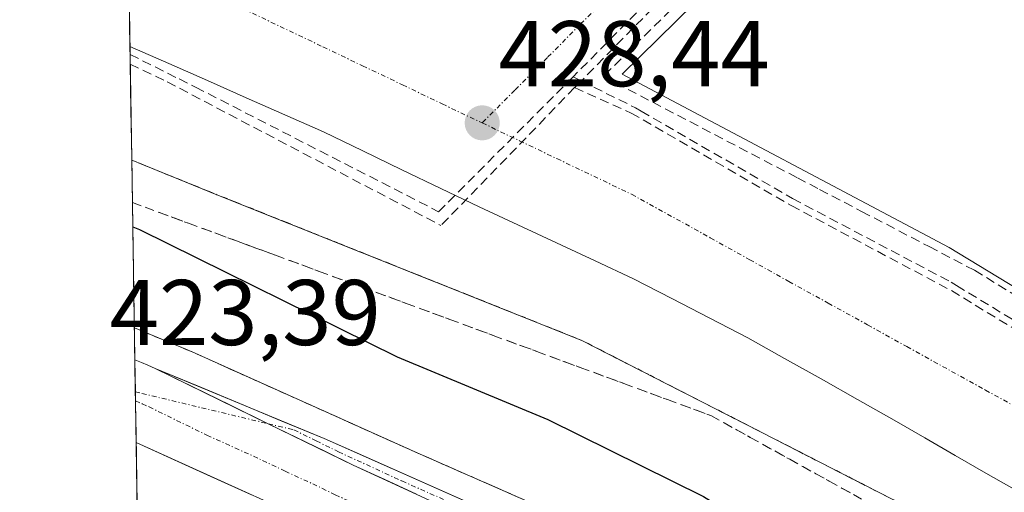
# Model space of a CAD drawing. Units: metres. Extents: x 607226 to 610674, y 4743147 to 4745515.
# Drawn here: x 607238 to 607344, y 4744266 to 4744317 of the extents above; entities that cross this region are included whole.
import ezdxf
from ezdxf.enums import TextEntityAlignment as Align

# ---------------------------------------------------------------- set-up
doc = ezdxf.new("R2010")
doc.units = ezdxf.units.M
doc.header["$MEASUREMENT"] = 0
for name, pattern in [('TRAZO_Y_PUNTO', [1, 0.5, -0.25, 0, -0.25]), ('TRAZOS', [0.75, 0.5, -0.25]), ('TRAZOSX2', [1.5, 1, -0.5])]:
    doc.linetypes.add(name, pattern=pattern)
for name, color, linetype, lineweight in [('Arcén (en calzada doble)', 9, 'Continuous', 13), ('Carretera de calzada doble', 1, 'Continuous', 13), ('Carretera de calzada doble Cxs', 1, 'Continuous', 13), ('Carretera de calzada doble eje', 1, 'TRAZO_Y_PUNTO', 0), ('Carretera de calzada única', 19, 'Continuous', 13), ('Carretera de calzada única Cxs', 19, 'Continuous', 13), ('Carretera de calzada única eje', 19, 'TRAZO_Y_PUNTO', 0), ('Carátula', 7, 'Continuous', 5), ('Conducción de agua lineal', 5, 'TRAZOSX2', 0), ('Curva de nivel maestra', 36, 'Continuous', 30), ('Edificación industrial', 135, 'Continuous', 13), ('Edificación industrial Cxs', 135, 'Continuous', 13), ('Entidad de ámbito territorial', 19, 'Continuous', 0), ('Entidad de ámbito territorial CxS', 92, 'Continuous', 0), ('Municipio CxS', 142, 'Continuous', 0), ('Núcleo urbano CxS', 19, 'Continuous', 0), ('Punto de cota en terreno', 7, 'Continuous', 0), ('Recinto industrial', 135, 'TRAZOSX2', 0), ('Recinto industrial CxS', 135, 'Continuous', 0), ('Rótulo de punto de cota en terreno', 19, 'Continuous', 0), ('Talud superficial', 39, 'TRAZOSX2', 0), ('Valla', 19, 'TRAZOS', 0), ('Vía urbana eje', 5, 'TRAZO_Y_PUNTO', 0)]:
    doc.layers.add(name, color=color, linetype=linetype, lineweight=lineweight)
doc.styles.add('Arial', font='arial.ttf', dxfattribs={"height": 0.2})

# ---------------------------------------------------------------- blocks, each defined once
blk = doc.blocks.new('*U181')
at = {"layer": 'Municipio CxS', "color": 142, "linetype": 'Continuous', "lineweight": 0}
blk.add_polyline3d([(607250.9782, 4744262.0291, 423.0336), (607250.9004, 4744267.0235, 423.1186), (607250.8226, 4744272.0178, 423.2461), (607250.7448, 4744277.0121, 423.4701), (607250.6669, 4744282.0065, 423.5323), (607250.5891, 4744287.0008, 423.0585), (607250.5113, 4744291.9952, 423.927), (607250.4335, 4744296.9895, 425.9878), (607250.3556, 4744301.9838, 427.5596), (607250.2778, 4744306.9782, 427.927), (607250.2, 4744311.9725, 427.7531), (607250.1222, 4744316.9668, 427.628)], dxfattribs=at)
blk = doc.blocks.new('*U183')
at = {"layer": 'Entidad de ámbito territorial CxS', "color": 92, "linetype": 'Continuous', "lineweight": 0}
blk.add_polyline3d([(607345.51, 4744266, 429.0072), (607342.2175, 4744267.9, 428.9163), (607338.925, 4744269.8, 428.9502), (607335.6325, 4744271.7, 428.9378), (607332.34, 4744273.6, 428.9154), (607328.4125, 4744275.81, 428.9313), (607324.485, 4744278.02, 428.8491), (607320.5575, 4744280.23, 428.8436), (607316.63, 4744282.44, 428.7904), (607312.53, 4744284.5567, 428.7671), (607308.43, 4744286.6733, 428.7166), (607304.33, 4744288.79, 428.6546), (607300.182, 4744290.732, 428.6379), (607296.034, 4744292.674, 428.5655), (607291.886, 4744294.616, 428.4457), (607287.738, 4744296.558, 428.4175), (607283.59, 4744298.5, 428.3398), (607279.3933, 4744300.5367, 428.2113), (607275.1967, 4744302.5733, 428.0269), (607271, 4744304.61, 427.9112), (607266.8343, 4744306.4486, 427.8612), (607262.6686, 4744308.2873, 427.6976), (607258.5029, 4744310.1259, 427.6947), (607254.3372, 4744311.9645, 427.6769), (607250.1715, 4744313.8031, 427.6764), (607250.0937, 4744318.7955, 427.6066)], dxfattribs=at)
blk = doc.blocks.new('*U186')
at = {"layer": 'Entidad de ámbito territorial', "color": 19, "linetype": 'Continuous', "lineweight": 0}
blk.add_polyline3d([(607250.1715, 4744313.8031, 427.6764), (607254.3372, 4744311.9645, 427.6769), (607258.5029, 4744310.1259, 427.6947), (607262.6686, 4744308.2873, 427.6976), (607266.8343, 4744306.4486, 427.8612), (607271, 4744304.61, 427.9112), (607275.1967, 4744302.5733, 428.0269), (607279.3933, 4744300.5367, 428.2113), (607283.59, 4744298.5, 428.3398), (607287.738, 4744296.558, 428.4175), (607291.886, 4744294.616, 428.4457), (607296.034, 4744292.674, 428.5655), (607300.182, 4744290.732, 428.6379), (607304.33, 4744288.79, 428.6546), (607308.43, 4744286.6733, 428.7166), (607312.53, 4744284.5567, 428.7671), (607316.63, 4744282.44, 428.7904), (607320.5575, 4744280.23, 428.8436), (607324.485, 4744278.02, 428.8491), (607328.4125, 4744275.81, 428.9313), (607332.34, 4744273.6, 428.9154), (607335.6325, 4744271.7, 428.9378), (607338.925, 4744269.8, 428.9502), (607342.2175, 4744267.9, 428.9163), (607345.51, 4744266, 429.0072)], dxfattribs=at)
blk = doc.blocks.new('5PATER')
at = {"layer": 'Carátula', "linetype": 'Continuous', "lineweight": 5}
h = blk.add_hatch(color=250, dxfattribs=at)
edge = h.paths.add_edge_path()
edge.add_ellipse((0, 0.01), major_axis=(-1.33, -1.34), ratio=0.999422, start_angle=0, end_angle=360)

msp = doc.modelspace()

# ---------------------------------------------------------------- linework, layer by layer
at = {"layer": 'Arcén (en calzada doble)', "color": 9, "linetype": 'Continuous', "lineweight": 13}
msp.add_lwpolyline([(607250.6434, 4744283.5171), (607256.8701, 4744280.9301), (607281.3901, 4744269.9201), (607299.9801, 4744261.7601), (607317.6201, 4744253.4101), (607335.8701, 4744243.4001), (607354.3001, 4744233.0101), (607377.4101, 4744218.6801), (607400.8901, 4744203.7701), (607441.2101, 4744174.9801), (607462.6901, 4744158.3901), (607483.6201, 4744142.1601), (607502.8901, 4744125.5401), (607521.0501, 4744110.0001), (607536.5501, 4744098.4701), (607544.7301, 4744094.0001), (607551.6201, 4744090.8001), (607562.3501, 4744088.0401), (607573.2301, 4744087.4901), (607582.8201, 4744088.3901), (607593.6401, 4744091.1601), (607605.8901, 4744096.5201), (607614.7101, 4744098.7101), (607619.9801, 4744098.5901)], dxfattribs=at)
at = {"layer": 'Carretera de calzada doble', "color": 1, "linetype": 'Continuous', "lineweight": 13}
for points in [[(607250.6969, 4744280.0827), (607250.7507, 4744276.631)], [(607250.6969, 4744280.0827), (607251.4101, 4744279.7901), (607252.1001, 4744279.5101), (607252.8687, 4744279.1541)], [(607250.7507, 4744276.631), (607250.7656, 4744275.6726)], [(607250.7656, 4744275.6726), (607250.8358, 4744271.1732)], [(607625.8201, 4743974.7601), (607621.3501, 4743980.5801), (607611.7801, 4743993.0201), (607602.4401, 4744005.1001), (607592.6601, 4744016.8301), (607543.2501, 4744069.0601), (607502.6001, 4744107.8401), (607487.9101, 4744120.8901), (607472.6601, 4744133.3101), (607441.8701, 4744157.3201), (607414.8001, 4744177.3401), (607400.3501, 4744187.4701), (607371.6201, 4744206.4401), (607357.3301, 4744215.2401), (607340.7601, 4744224.8901), (607308.6701, 4744243.1601), (607293.0101, 4744251.5901), (607276.3201, 4744259.6401), (607250.8358, 4744271.1732)]]:
    msp.add_lwpolyline(points, dxfattribs=at)
at = {"layer": 'Carretera de calzada doble Cxs', "color": 1, "linetype": 'Continuous', "lineweight": 13}
msp.add_lwpolyline([(607252.8687, 4744279.1541), (607265.0485, 4744273.2001), (607274.1601, 4744268.7601), (607287.7801, 4744262.4701), (607321.1201, 4744244.7101), (607350.7801, 4744227.8601), (607374.2801, 4744213.4901), (607389.0001, 4744204.1101), (607418.6001, 4744184.3401), (607431.0001, 4744175.3501), (607446.7501, 4744163.0501), (607466.1901, 4744147.7201), (607477.4401, 4744138.4701), (607504.7301, 4744115.1901)], dxfattribs=at)
msp.add_polyline3d([(607263.2428, 4744265.5582, 423.2623), (607258.8837, 4744267.531, 423.2456), (607254.5246, 4744269.5037, 423.2084), (607250.8357, 4744271.1731, 423.2215), (607250.6969, 4744280.0827, 423.549), (607251.4101, 4744279.7901, 423.5475), (607252.1001, 4744279.5101, 423.5451), (607252.8687, 4744279.1541, 423.553), (607252.8687, 4744279.1541, 423.553), (607256.9286, 4744277.1694, 423.576), (607260.9885, 4744275.1847, 423.5674), (607265.0485, 4744273.2001, 423.6276), (607268.0857, 4744271.7201, 423.6222), (607271.1229, 4744270.2401, 423.6257), (607274.1601, 4744268.7601, 423.6639), (607277.5651, 4744267.1876, 423.6944), (607280.9701, 4744265.6151, 423.6894)], dxfattribs=at)
at = {"layer": 'Carretera de calzada doble eje', "color": 1, "linetype": 'TRAZO_Y_PUNTO', "lineweight": 0}
msp.add_lwpolyline([(607250.7656, 4744275.6726), (607251.4801, 4744275.3501), (607252.2301, 4744275.0101), (607258.4401, 4744271.9701), (607264.4401, 4744269.2601), (607266.8501, 4744268.0901), (607269.8301, 4744266.7301), (607272.2501, 4744265.5601), (607275.2301, 4744264.1901), (607282.0501, 4744261.0501), (607286.2301, 4744259.0401), (607290.3901, 4744256.8201), (607294.5701, 4744254.8101), (607298.7301, 4744252.5901), (607302.6401, 4744250.4801), (607306.5501, 4744248.3601), (607310.7301, 4744246.1501), (607314.7301, 4744243.8601), (607318.9101, 4744241.6501), (607322.9201, 4744239.3601), (607333.0001, 4744233.6501), (607337.0101, 4744231.3501), (607341.0301, 4744229.0801), (607345.7801, 4744226.3801)], dxfattribs=at)
at = {"layer": 'Carretera de calzada única', "color": 19, "linetype": 'Continuous', "lineweight": 13}
msp.add_lwpolyline([(607252.8687, 4744279.1541), (607271.0701, 4744271.6101), (607300.4601, 4744258.5501), (607310.9401, 4744253.5101), (607321.9401, 4744247.7401), (607345.5101, 4744234.6301), (607358.0301, 4744227.2601), (607404.6901, 4744197.5101), (607416.0701, 4744189.6601)], dxfattribs=at)
at = {"layer": 'Carretera de calzada única Cxs', "color": 19, "linetype": 'Continuous', "lineweight": 13}
msp.add_lwpolyline([(607252.8687, 4744279.1541), (607265.0485, 4744273.2001), (607274.1601, 4744268.7601), (607287.7801, 4744262.4701), (607321.1201, 4744244.7101), (607350.7801, 4744227.8601), (607374.2801, 4744213.4901), (607389.0001, 4744204.1101), (607418.6001, 4744184.3401), (607431.0001, 4744175.3501), (607446.7501, 4744163.0501), (607466.1901, 4744147.7201), (607477.4401, 4744138.4701), (607504.7301, 4744115.1901)], dxfattribs=at)
msp.add_polyline3d([(607280.9701, 4744265.6151, 423.6894), (607277.5651, 4744267.1876, 423.6944), (607274.1601, 4744268.7601, 423.6639), (607271.1229, 4744270.2401, 423.6257), (607268.0857, 4744271.7201, 423.6222), (607265.0485, 4744273.2001, 423.6276), (607260.9885, 4744275.1847, 423.5674), (607256.9286, 4744277.1694, 423.576), (607252.8687, 4744279.1541, 423.553), (607257.419, 4744277.2681, 423.5834), (607261.9694, 4744275.3821, 423.5748), (607266.5197, 4744273.4961, 423.6795), (607271.0701, 4744271.6101, 423.6802), (607275.2686, 4744269.7443, 423.685), (607279.4672, 4744267.8786, 423.7545), (607283.6658, 4744266.0129, 423.739), (607287.8643, 4744264.1472, 423.7832)], dxfattribs=at)
at = {"layer": 'Carretera de calzada única eje', "color": 19, "linetype": 'TRAZO_Y_PUNTO', "lineweight": 0}
for points in [[(607250.7507, 4744276.631), (607251.4601, 4744276.4601), (607265.0485, 4744273.2001)], [(607265.0485, 4744273.2001), (607267.8001, 4744272.5401), (607270.2101, 4744271.3501), (607272.6001, 4744270.1801), (607279.4201, 4744267.0401), (607294.1201, 4744260.5101), (607298.2801, 4744258.2901), (607302.4601, 4744256.0701), (607307.6901, 4744253.5501), (607311.8701, 4744251.3301), (607317.3701, 4744248.4301), (607321.5301, 4744246.2201), (607331.6201, 4744240.5001), (607343.3901, 4744233.9401), (607348.1401, 4744231.2501)]]:
    msp.add_lwpolyline(points, dxfattribs=at)
at = {"layer": 'Conducción de agua lineal', "color": 5, "linetype": 'TRAZOSX2', "lineweight": 0}
for points in [[(607337.1187, 4744346.1607, 429.1208), (607333.9346, 4744343.0173, 429.0829), (607333.5086, 4744342.5967, 429.0807), (607331.1002, 4744340.2189, 429.0676), (607330.5371, 4744339.6629, 429.0689), (607317.7732, 4744327.061, 429.0091), (607314.7291, 4744324.056, 429.0153), (607301.0728, 4744310.5742, 428.7767), (607321.9415, 4744299.6649, 429.0064), (607324.3225, 4744298.4199, 429.0245), (607328.8534, 4744296.0518, 429.0553), (607336.1123, 4744292.2577, 429.0732), (607340.9822, 4744289.7116, 429.0763), (607350.3271, 4744283.9985, 429.0758), (607365.0023, 4744275.0263, 429.099), (607367.2728, 4744273.6382, 429.1018), (607370.7079, 4744271.5382, 429.0997), (607372.1097, 4744270.6811, 429.0901), (607380.8157, 4744265.3583, 429.0782), (607386.7895, 4744261.7059, 429.0565), (607395.3454, 4744256.2498, 429.0725), (607403.3932, 4744251.1176, 429.0173), (607404.8732, 4744250.1736, 429.011)], [(607329.9186, 4744343.0528, 429.0495), (607297.8168, 4744310.5213, 428.7089)], [(607330.3946, 4744342.3698, 429.0541), (607329.4802, 4744341.4386, 429.0567), (607298.6953, 4744310.0859, 428.7269), (607297.9897, 4744309.3673, 428.7102)], [(607250.185, 4744312.9325, 427.7077), (607255.4591, 4744310.2971, 427.7261), (607257.2327, 4744309.4109, 427.7253)], [(607250.201, 4744311.9086, 427.7562), (607254.1707, 4744309.994, 427.7628)], [(607254.1707, 4744309.994, 427.7628), (607283.6094, 4744294.5345, 428.3956)], [(607297.8168, 4744310.5213, 428.7089), (607283.3664, 4744296.0155, 428.3709)], [(607297.8168, 4744310.5213, 428.7089), (607298.6953, 4744310.0859, 428.7269), (607304.5177, 4744307.2002, 428.8737)], [(607257.2327, 4744309.4109, 427.7253), (607283.3664, 4744296.0155, 428.3709)], [(607297.9897, 4744309.3673, 428.7102), (607283.6094, 4744294.5345, 428.3956)], [(607297.9897, 4744309.3673, 428.7102), (607304.0617, 4744306.6382, 428.8592)], [(607304.5177, 4744307.2002, 428.8737), (607305.1497, 4744306.8352, 428.8894), (607321.4164, 4744297.4339, 428.9954)], [(607304.0617, 4744306.6382, 428.8592), (607321.2784, 4744296.6819, 428.9901)], [(607321.4164, 4744297.4339, 428.9954), (607338.4842, 4744288.4237, 429.0526)], [(607321.2784, 4744296.6819, 428.9901), (607338.5162, 4744287.5217, 429.0477)], [(607338.4842, 4744288.4237, 429.0526), (607339.065, 4744288.0711, 429.0541), (607355.4439, 4744278.1284, 429.0609)], [(607338.5162, 4744287.5217, 429.0477), (607355.4989, 4744277.1444, 429.0551)]]:
    msp.add_polyline3d(points, dxfattribs=at)
at = {"layer": 'Curva de nivel maestra', "color": 36, "linetype": 'Continuous', "lineweight": 30}
msp.add_polyline3d([(607250.4737, 4744294.4071, 425), (607251.19, 4744294.11, 425), (607278.89, 4744280.41, 425), (607295.09, 4744273.64, 425), (607311.85, 4744265.37, 425), (607327.09, 4744255.93, 425), (607350.11, 4744243.63, 425), (607376.58, 4744228.1, 425), (607380.86, 4744226.38, 425), (607386.43, 4744221.95, 425), (607405.09, 4744209.67, 425), (607431.79, 4744191.31, 425)], dxfattribs=at)
at = {"layer": 'Edificación industrial', "color": 135, "linetype": 'Continuous', "lineweight": 13}
msp.add_polyline3d([(607424.0001, 4744249.5301, 427.3592), (607418.3001, 4744243.5801, 428.8547), (607338.2501, 4744292.1501, 429.0815), (607303.1001, 4744310.8301, 428.8333), (607372.7301, 4744379.2601, 428.998), (607406.6001, 4744345.5801, 427.748), (607376.7601, 4744324.5901, 427.655), (607383.5501, 4744310.0701, 427.485), (607395.0701, 4744294.5801, 427.1795), (607405.2501, 4744277.8801, 427.0016), (607419.5901, 4744253.6801, 427.0955), (607424.0001, 4744249.5301, 427.3592)], dxfattribs=at)
at = {"layer": 'Edificación industrial Cxs', "color": 135, "linetype": 'Continuous', "lineweight": 13}
msp.add_polyline3d([(607424.0001, 4744249.5301, 427.3592), (607418.3001, 4744243.5801, 428.8547), (607338.2501, 4744292.1501, 429.0815), (607303.1001, 4744310.8301, 428.8333), (607372.7301, 4744379.2601, 428.998), (607406.6001, 4744345.5801, 427.748), (607376.7601, 4744324.5901, 427.655), (607383.5501, 4744310.0701, 427.485), (607395.0701, 4744294.5801, 427.1795), (607405.2501, 4744277.8801, 427.0016), (607419.5901, 4744253.6801, 427.0955), (607424.0001, 4744249.5301, 427.3592)], close=True, dxfattribs=at)
at = {"layer": 'Núcleo urbano CxS', "color": 19, "linetype": 'Continuous', "lineweight": 0}
for points in [[(607652.0177, 4744111.5531, 423.9936), (607643.7101, 4744112.8901, 423.9362), (607643.2554, 4744112.8736, 423.967), (607631.0301, 4744112.4301, 424.28), (607615.3501, 4744110.0101, 425.4398), (607598.7101, 4744105.4601, 425.5296), (607553.8601, 4744093.1001, 426.6748), (607510.4601, 4744142.8401, 425.6563), (607474.3714, 4744174.4974, 426.1817), (607464.4063, 4744183.2389, 426.3249), (607457.8501, 4744188.9901, 426.4506), (607429.6401, 4744210.6201, 426.9599), (607423.1496, 4744214.8593, 427.242), (607421.5101, 4744215.9301, 427.3448), (607391.8701, 4744230.8401, 428.4207), (607332.2801, 4744265.0101, 427.9893), (607298.7601, 4744282.1701, 427.9131), (607259.5301, 4744297.8501, 427.1867), (607251.0801, 4744301.2701, 427.0244), (607250.3623, 4744301.5551, 427.0359), (607238.3143, 4745074.7165, 432.6997)], [(607238.3143, 4745074.7165, 432.6997), (607250.3623, 4744301.5551, 427.0359)], [(607425.5497, 4744097.0627, 426.277), (607403.0873, 4744130.2605, 426.527), (607388.4239, 4744142.7685, 427.3746), (607381.8537, 4744148.3729, 427.4412), (607356.8491, 4744169.7017, 427.3157), (607356.3887, 4744170.0943, 427.2747), (607339.9433, 4744184.1189, 426.6625), (607321.4555, 4744195.2849, 426.4682), (607288.1081, 4744215.4255, 425.1727), (607266.0557, 4744228.7445, 424.1279), (607251.3946, 4744235.3113, 423.6403), (607250.3623, 4744301.5551, 427.0359), (607251.0801, 4744301.2701, 427.0244), (607259.5301, 4744297.8501, 427.1867), (607298.7601, 4744282.1701, 427.9131), (607332.2801, 4744265.0101, 427.9893), (607391.8701, 4744230.8401, 428.4207), (607421.5101, 4744215.9301, 427.3448)], [(607250.3623, 4744301.5551, 427.0359), (607251.0801, 4744301.2701, 427.0244), (607259.5301, 4744297.8501, 427.1867), (607298.7601, 4744282.1701, 427.9131), (607332.2801, 4744265.0101, 427.9893), (607391.8701, 4744230.8401, 428.4207), (607421.5101, 4744215.9301, 427.3448), (607423.1496, 4744214.8593, 427.242), (607429.6401, 4744210.6201, 426.9599), (607457.8501, 4744188.9901, 426.4506), (607464.4063, 4744183.2389, 426.3249), (607474.3714, 4744174.4974, 426.1817), (607510.4601, 4744142.8401, 425.6563), (607553.8601, 4744093.1001, 426.6748), (607598.7101, 4744105.4601, 425.5296), (607615.3501, 4744110.0101, 425.4398), (607631.0301, 4744112.4301, 424.28), (607643.2554, 4744112.8736, 423.967), (607643.7101, 4744112.8901, 423.9362), (607652.0177, 4744111.5531, 423.9936)], [(607250.3623, 4744301.5551, 427.0359), (607251.0801, 4744301.2701, 427.0244), (607259.5301, 4744297.8501, 427.1867), (607298.7601, 4744282.1701, 427.9131), (607332.2801, 4744265.0101, 427.9893), (607391.8701, 4744230.8401, 428.4207), (607421.5101, 4744215.9301, 427.3448), (607423.1496, 4744214.8593, 427.242), (607429.6401, 4744210.6201, 426.9599), (607457.8501, 4744188.9901, 426.4506), (607464.4063, 4744183.2389, 426.3249), (607474.3714, 4744174.4974, 426.1817), (607510.4601, 4744142.8401, 425.6563), (607553.8601, 4744093.1001, 426.6748), (607598.7101, 4744105.4601, 425.5296), (607615.3501, 4744110.0101, 425.4398), (607631.0301, 4744112.4301, 424.28), (607643.2554, 4744112.8736, 423.967), (607643.7101, 4744112.8901, 423.9362), (607652.0177, 4744111.5531, 423.9936)], [(607250.3623, 4744301.5551, 427.0359), (607251.3946, 4744235.3113, 423.6403)]]:
    msp.add_polyline3d(points, dxfattribs=at)
at = {"layer": 'Recinto industrial', "color": 135, "linetype": 'TRAZOSX2', "lineweight": 0}
msp.add_polyline3d([(607250.3623, 4744301.5551, 427.4504), (607251.0801, 4744301.2701, 427.4574), (607259.5301, 4744297.8501, 427.7138), (607298.7601, 4744282.1701, 428.1567), (607332.2801, 4744265.0101, 428.1202), (607391.8701, 4744230.8401, 428.6641), (607421.5101, 4744215.9301, 427.737), (607423.1496, 4744214.8593, 427.5292)], dxfattribs=at)
at = {"layer": 'Recinto industrial CxS', "color": 135, "linetype": 'Continuous', "lineweight": 0}
for points in [[(607421.5101, 4744215.9301, 427.737), (607391.8701, 4744230.8401, 428.6641), (607332.2801, 4744265.0101, 428.1202), (607298.7601, 4744282.1701, 428.1567), (607259.5301, 4744297.8501, 427.7138), (607251.0801, 4744301.2701, 427.4574), (607250.3623, 4744301.5551, 427.4504), (607244.5378, 4744675.3351, 428.9873)], [(607244.5378, 4744675.3351, 428.9873), (607250.3623, 4744301.5551, 427.4504)]]:
    msp.add_polyline3d(points, dxfattribs=at)
at = {"layer": 'Talud superficial', "color": 39, "linetype": 'TRAZOSX2', "lineweight": 0}
for points in [[(607291.3033, 4744265.5667, 423.8134), (607290.0667, 4744266.1133, 423.8074), (607288.83, 4744266.66, 423.8057), (607287.59, 4744267.2033, 423.8404), (607286.35, 4744267.7467, 423.8462), (607285.11, 4744268.29, 423.8019), (607283.87, 4744268.8333, 423.7437), (607282.63, 4744269.3767, 423.7533), (607281.39, 4744269.92, 423.7928), (607280.0267, 4744270.53, 423.797), (607278.6633, 4744271.14, 423.7829), (607277.3, 4744271.75, 423.7833), (607275.94, 4744272.3633, 423.7803), (607274.58, 4744272.9767, 423.7636), (607273.22, 4744273.59, 423.7599), (607271.8567, 4744274.2, 423.7349), (607270.4933, 4744274.81, 423.6793), (607269.13, 4744275.42, 423.7213), (607267.7667, 4744276.0333, 423.8018), (607266.4033, 4744276.6467, 423.6396), (607265.04, 4744277.26, 423.6198), (607263.68, 4744277.87, 423.6915), (607262.32, 4744278.48, 423.5942), (607260.96, 4744279.09, 423.5955), (607259.5967, 4744279.7033, 423.6595), (607258.2333, 4744280.3167, 423.6277), (607256.87, 4744280.93, 423.5786), (607255.49, 4744281.5, 423.5773), (607254.11, 4744282.07, 423.5977), (607252.735, 4744282.645, 423.5213), (607251.36, 4744283.22, 423.5278), (607250.6434, 4744283.5174, 423.4712), (607250.6134, 4744285.4431, 423.1485), (607250.5834, 4744287.3689, 422.8112), (607250.5534, 4744289.2946, 422.8398), (607250.5234, 4744291.2203, 423.5194), (607250.4934, 4744293.146, 424.2794), (607250.4633, 4744295.0718, 424.9368), (607250.4333, 4744296.9975, 425.8976), (607251.79, 4744296.5, 426.2264), (607253.35, 4744295.9233, 425.9734), (607254.91, 4744295.3467, 425.8418), (607256.47, 4744294.77, 425.8784), (607258.03, 4744294.1967, 425.7571), (607259.59, 4744293.6233, 426.2678), (607261.15, 4744293.05, 426.1914), (607262.71, 4744292.4767, 426.1884), (607264.27, 4744291.9033, 426.2699), (607265.83, 4744291.33, 426.4242), (607267.39, 4744290.7533, 426.664), (607268.95, 4744290.1767, 426.4712), (607270.51, 4744289.6, 426.5127), (607272.0733, 4744289.0267, 426.6862), (607273.6367, 4744288.4533, 426.8435), (607275.2, 4744287.88, 426.656), (607276.76, 4744287.3033, 426.6786), (607278.32, 4744286.7267, 426.8125), (607279.88, 4744286.15, 427.336), (607281.44, 4744285.5767, 427.3276), (607283, 4744285.0033, 427.4142), (607284.56, 4744284.43, 427.3505), (607286.12, 4744283.8533, 427.0486), (607287.68, 4744283.2767, 426.9658), (607289.24, 4744282.7, 427.1797), (607290.8, 4744282.1267, 427.3516), (607292.36, 4744281.5533, 427.5497), (607293.92, 4744280.98, 427.2732), (607295.48, 4744280.4033, 427.2289), (607297.04, 4744279.8267, 427.2875), (607298.6, 4744279.25, 427.404), (607300.1633, 4744278.6767, 427.5267), (607301.7267, 4744278.1033, 427.8113), (607303.29, 4744277.53, 427.8439), (607304.85, 4744276.9533, 427.6216), (607306.41, 4744276.3767, 427.4397), (607307.97, 4744275.8, 427.6468), (607309.53, 4744275.2267, 427.9314), (607311.09, 4744274.6533, 427.8491), (607312.65, 4744274.08, 427.9526), (607314.06, 4744273.2967, 428.2034), (607315.47, 4744272.5133, 428.0992), (607316.88, 4744271.73, 428.2147), (607318.2933, 4744270.9467, 428.3053), (607319.7067, 4744270.1633, 428.1052), (607321.12, 4744269.38, 428.0717), (607322.53, 4744268.5967, 428.1299), (607323.94, 4744267.8133, 428.1385), (607325.35, 4744267.03, 428.0612), (607326.7633, 4744266.25, 427.9716), (607328.1767, 4744265.47, 428.2204)], [(607250.4333, 4744296.9975, 426.0967), (607251.79, 4744296.5, 426.2264), (607256.47, 4744294.77, 425.8784), (607265.83, 4744291.33, 426.4242), (607270.51, 4744289.6, 426.5127), (607275.2, 4744287.88, 426.656), (607279.88, 4744286.15, 427.336), (607284.56, 4744284.43, 427.3505), (607289.24, 4744282.7, 427.1797), (607293.92, 4744280.98, 427.2732), (607298.6, 4744279.25, 427.404), (607303.29, 4744277.53, 427.8439), (607307.97, 4744275.8, 427.6468), (607312.65, 4744274.08, 427.9526), (607316.88, 4744271.73, 428.2147), (607321.12, 4744269.38, 428.0717), (607325.35, 4744267.03, 428.0612), (607329.59, 4744264.69, 427.8174), (607333.82, 4744262.34, 427.5617), (607338.06, 4744259.99, 427.812), (607342.29, 4744257.64, 427.8739), (607346.53, 4744255.29, 427.7234)], [(607250.6434, 4744283.5174, 423.4712), (607251.36, 4744283.22, 423.5278), (607254.11, 4744282.07, 423.5977), (607256.87, 4744280.93, 423.5786), (607260.96, 4744279.09, 423.5955), (607265.04, 4744277.26, 423.6198), (607269.13, 4744275.42, 423.7213), (607273.22, 4744273.59, 423.7599), (607277.3, 4744271.75, 423.7833), (607281.39, 4744269.92, 423.7928), (607288.83, 4744266.66, 423.8057), (607292.54, 4744265.02, 423.7875), (607299.98, 4744261.76, 423.8402), (607308.8, 4744257.58, 423.8034), (607313.21, 4744255.5, 423.8556), (607317.62, 4744253.41, 423.8414), (607324.92, 4744249.41, 423.8791), (607328.57, 4744247.4, 423.7891), (607335.87, 4744243.4, 423.9226), (607339.56, 4744241.32, 423.9271), (607343.24, 4744239.24, 423.9244), (607346.93, 4744237.17, 423.9716)]]:
    msp.add_polyline3d(points, dxfattribs=at)
at = {"layer": 'Valla', "color": 19, "linetype": 'TRAZOS', "lineweight": 0}
msp.add_polyline3d([(607250.3623, 4744301.5551, 427.4504), (607251.0801, 4744301.2701, 427.4574), (607259.5301, 4744297.8501, 427.7138), (607298.7601, 4744282.1701, 428.1567), (607332.2801, 4744265.0101, 428.1202), (607391.8701, 4744230.8401, 428.6641), (607421.5101, 4744215.9301, 427.737), (607429.6401, 4744210.6201, 427.0517), (607457.8501, 4744188.9901, 426.5135), (607510.4601, 4744142.8401, 425.6), (607553.8601, 4744093.1001, 426.2327), (607598.7101, 4744105.4601, 424.4214), (607615.3501, 4744110.0101, 424.1625), (607631.0301, 4744112.4301, 423.8316), (607643.7101, 4744112.8901, 423.6585), (607656.5101, 4744110.8301, 423.4111), (607670.0201, 4744106.1001, 423.335), (607680.0001, 4744099.6901, 423.3248), (607690.4901, 4744089.1301, 424.1222), (607703.6201, 4744080.4301, 424.3581), (607711.8001, 4744078.8401, 423.6327), (607735.1701, 4744078.1701, 424.4405)], dxfattribs=at)
at = {"layer": 'Vía urbana eje', "color": 5, "linetype": 'TRAZO_Y_PUNTO', "lineweight": 0}
for points in [[(607372.3001, 4744390.1801), (607368.8001, 4744386.6601), (607365.2801, 4744383.1301), (607361.7801, 4744379.6001), (607358.2601, 4744376.0801), (607354.7601, 4744372.5501), (607351.2501, 4744369.0201), (607347.7301, 4744365.5001), (607340.7101, 4744358.4401), (607337.1901, 4744354.9301), (607333.6901, 4744351.4001), (607330.1701, 4744347.8801), (607326.6701, 4744344.3401), (607323.1601, 4744340.8301), (607319.6401, 4744337.3001), (607316.1401, 4744333.7701), (607312.6201, 4744330.2501), (607305.6001, 4744323.1901), (607302.1001, 4744319.6801), (607298.5701, 4744316.1501), (607295.0701, 4744312.6101), (607291.5501, 4744309.0901), (607288.0501, 4744305.5701)], [(607250.0164, 4744323.7527), (607250.7301, 4744323.4101), (607253.7801, 4744321.9601), (607258.0501, 4744319.9101), (607262.3501, 4744317.8501), (607270.9101, 4744313.7601), (607275.1901, 4744311.7201), (607279.4801, 4744309.6701), (607283.7601, 4744307.6101), (607288.0501, 4744305.5701)], [(607288.0501, 4744305.5701), (607292.0701, 4744303.6501), (607296.0801, 4744301.7301), (607304.1201, 4744297.8901), (607312.5801, 4744293.2101), (607316.8201, 4744290.8501), (607321.0301, 4744288.5101), (607325.2601, 4744286.1801), (607329.5001, 4744283.8401), (607333.7101, 4744281.5001), (607342.1701, 4744276.8201), (607346.4101, 4744274.4801), (607350.6201, 4744272.1401), (607359.0801, 4744267.4601), (607363.3201, 4744265.1101), (607367.5301, 4744262.7701), (607371.7601, 4744260.4301), (607376.0001, 4744258.0901), (607392.9101, 4744248.7301), (607409.8001, 4744239.3601), (607429.1785, 4744227.7883), (607443.4801, 4744233.9601)]]:
    msp.add_lwpolyline(points, dxfattribs=at)

# ---------------------------------------------------------------- block references
at = {"layer": 'Entidad de ámbito territorial', "color": 19, "linetype": 'Continuous', "lineweight": 0}
msp.add_blockref('*U186', (0, 0), dxfattribs=at)
at = {"layer": 'Entidad de ámbito territorial CxS', "color": 92, "linetype": 'Continuous', "lineweight": 0}
msp.add_blockref('*U183', (0, 0), dxfattribs=at)
at = {"layer": 'Municipio CxS', "color": 142, "linetype": 'Continuous', "lineweight": 0}
msp.add_blockref('*U181', (0, 0), dxfattribs=at)
at = {"layer": 'Punto de cota en terreno', "linetype": 'Continuous', "lineweight": 0}
msp.add_blockref('5PATER', (607288.05, 4744305.57, 428.44), dxfattribs=at)

# ---------------------------------------------------------------- texts
at = {"layer": 'Rótulo de punto de cota en terreno', "color": 19, "linetype": 'Continuous', "lineweight": 0, "style": 'Arial'}
for s, p in [('428,44', (607289.8139, 4744307.3339)), ('423,39', (607247.9939, 4744279.4839))]:
    msp.add_text(s, height=7, dxfattribs=at).set_placement(p, align=Align.BOTTOM_LEFT)

doc.saveas('drawing.dxf')
